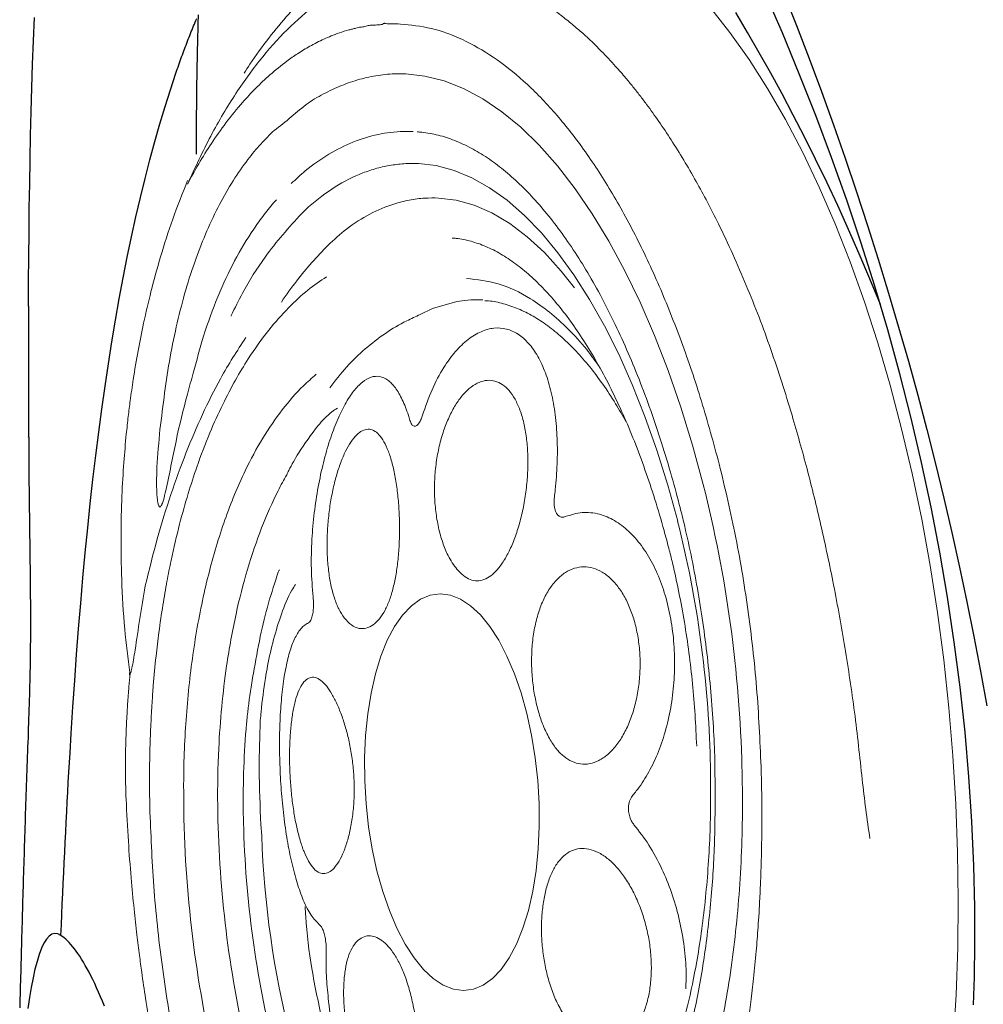
# Model space of a CAD drawing. Extents: x 938 to 1038, y 781 to 934.
# Drawn here: x 1027 to 1030, y 847 to 851 of the extents above; entities that cross this region are included whole.
import ezdxf

# ---------------------------------------------------------------- set-up
doc = ezdxf.new("R2010")
doc.units = 0
doc.header["$MEASUREMENT"] = 0
doc.linetypes.add('SLD-Solid', pattern=[0])
doc.layers.add('1', color=4, linetype='Continuous')
doc.layers.add('CL', color=8, linetype='Continuous')

# ---------------------------------------------------------------- blocks, each defined once
blk = doc.blocks.new('JET-HSS-Gatling')
at = {"layer": '1', "color": 3, "linetype": 'SLD-Solid', "lineweight": 15}
for p, q in [((0.0452, 0.7634), (0.065, 0.9111)), ((0.029, 0.6134), (0.0452, 0.7634)), ((1.5525, 0.6234), (1.5844, 0.6339)), ((1.5844, 0.6339), (1.6166, 0.6359)), ((1.6166, 0.6359), (1.6486, 0.6293)), ((0.0164, 0.4616), (0.029, 0.6134)), ((1.4915, 0.5772), (1.5214, 0.6044)), ((1.5214, 0.6044), (1.5525, 0.6234)), ((1.6486, 0.6293), (1.6801, 0.6142)), ((1.6801, 0.6142), (1.7107, 0.5908)), ((1.4631, 0.5422), (1.4915, 0.5772)), ((1.7107, 0.5908), (1.7398, 0.5594)), ((1.4367, 0.4999), (1.4631, 0.5422)), ((1.7398, 0.5594), (1.7672, 0.5204)), ((1.7672, 0.5204), (1.7924, 0.4744)), ((1.4126, 0.4509), (1.4367, 0.4999)), ((1.7924, 0.4744), (1.8151, 0.422)), ((0.0073, 0.3085), (0.0164, 0.4616)), ((1.3912, 0.3957), (1.4126, 0.4509)), ((1.8151, 0.422), (1.835, 0.3638)), ((1.3727, 0.3352), (1.3912, 0.3957)), ((1.835, 0.3638), (1.8518, 0.3008)), ((1.3573, 0.2701), (1.3727, 0.3352)), ((0.0018, 0.1545), (0.0073, 0.3085)), ((1.8518, 0.3008), (1.8654, 0.2336)), ((1.3454, 0.2014), (1.3573, 0.2701)), ((1.8654, 0.2336), (1.8754, 0.1634)), ((1.337, 0.13), (1.3454, 0.2014)), ((1.8754, 0.1634), (1.8819, 0.0909)), ((0, 0), (0.0018, 0.1545)), ((1.3323, 0.0568), (1.337, 0.13)), ((2.2253, 0.0955), (2.2251, 0.0595)), ((1.8819, 0.0909), (1.8846, 0.0171)), ((2.3613, 0.0355), (2.3631, 0.0814)), ((1.3313, -0.0171), (1.3323, 0.0568)), ((0.0018, -0.1545), (0, 0)), ((1.8846, 0.0171), (1.8836, -0.0568)), ((1.334, -0.0909), (1.3313, -0.0171)), ((1.8836, -0.0568), (1.8789, -0.13)), ((1.3404, -0.1634), (1.334, -0.0909)), ((0.0073, -0.3085), (0.0018, -0.1545)), ((1.8789, -0.13), (1.8705, -0.2014)), ((1.3505, -0.2336), (1.3404, -0.1634)), ((1.8705, -0.2014), (1.8585, -0.2701)), ((1.364, -0.3008), (1.3505, -0.2336)), ((1.8585, -0.2701), (1.8432, -0.3352)), ((0.0164, -0.4616), (0.0073, -0.3085)), ((1.3809, -0.3638), (1.364, -0.3008)), ((1.8432, -0.3352), (1.8247, -0.3957)), ((1.4008, -0.422), (1.3809, -0.3638)), ((1.8247, -0.3957), (1.8032, -0.4509)), ((1.4235, -0.4744), (1.4008, -0.422)), ((0.029, -0.6134), (0.0164, -0.4616)), ((1.8032, -0.4509), (1.7791, -0.4999)), ((2.6085, -0.4541), (2.6091, -0.4437)), ((2.6085, -0.4564), (2.6085, -0.4541)), ((1.4487, -0.5204), (1.4235, -0.4744)), ((1.7791, -0.4999), (1.7527, -0.5422)), ((1.476, -0.5594), (1.4487, -0.5204)), ((1.5052, -0.5908), (1.476, -0.5594)), ((1.7527, -0.5422), (1.7243, -0.5772)), ((1.5357, -0.6142), (1.5052, -0.5908)), ((1.7243, -0.5772), (1.6944, -0.6044)), ((0.0452, -0.7634), (0.029, -0.6134)), ((1.5672, -0.6293), (1.5357, -0.6142)), ((1.5993, -0.6359), (1.5672, -0.6293)), ((1.6633, -0.6234), (1.6314, -0.6339)), ((1.6944, -0.6044), (1.6633, -0.6234)), ((1.6314, -0.6339), (1.5993, -0.6359)), ((0.065, -0.9111), (0.0452, -0.7634)), ((0.8481, -0.931), (0.8246, -0.8129)), ((0.0882, -1.0562), (0.065, -0.9111)), ((0.7343, -0.9245), (0.7597, -1.0526)), ((0.8749, -1.0452), (0.8481, -0.931)), ((0.1147, -1.1981), (0.0882, -1.0562)), ((0.7597, -1.0526), (0.7885, -1.1768)), ((0.905, -1.1551), (0.8749, -1.0452)), ((0.9381, -1.2602), (0.905, -1.1551)), ((0.7885, -1.1768), (0.8206, -1.2966)), ((0.1446, -1.3366), (0.1147, -1.1981)), ((0.9742, -1.3601), (0.9381, -1.2602)), ((0.8206, -1.2966), (0.8559, -1.4116)), ((0.1777, -1.4711), (0.1446, -1.3366)), ((1.0131, -1.4542), (0.9742, -1.3601)), ((0.8559, -1.4116), (0.8942, -1.5213)), ((0.2139, -1.6013), (0.1777, -1.4711)), ((1.0547, -1.5422), (1.0131, -1.4542)), ((0.8942, -1.5213), (0.9355, -1.6253)), ((1.0987, -1.6236), (1.0547, -1.5422)), ((1.5579, -1.5489), (1.5988, -1.5327)), ((1.4788, -1.5661), (1.5579, -1.5489)), ((2.2025, -1.573), (2.2031, -1.5718)), ((0.2531, -1.7269), (0.2139, -1.6013)), ((1.1004, -1.5823), (1.1387, -1.6388)), ((0.9355, -1.6253), (0.9795, -1.7231)), ((1.1449, -1.6982), (1.0987, -1.6236)), ((1.1387, -1.6388), (1.1881, -1.7018)), ((1.1931, -1.7656), (1.1449, -1.6982)), ((1.1881, -1.7018), (1.2393, -1.7566)), ((0.2952, -1.8473), (0.2531, -1.7269)), ((0.9795, -1.7231), (1.0261, -1.8144)), ((1.2393, -1.7566), (1.2921, -1.8031)), ((1.2432, -1.8255), (1.1931, -1.7656)), ((1.0261, -1.8144), (1.0751, -1.8988)), ((1.295, -1.8777), (1.2432, -1.8255)), ((1.2921, -1.8031), (1.3461, -1.8409)), ((0.3401, -1.9623), (0.2952, -1.8473)), ((1.3461, -1.8409), (1.4012, -1.8698)), ((1.3481, -1.9218), (1.295, -1.8777)), ((1.4012, -1.8698), (1.457, -1.8898)), ((1.457, -1.8898), (1.5133, -1.9007)), ((1.0751, -1.8988), (1.1263, -1.976)), ((1.4023, -1.9578), (1.3481, -1.9218)), ((0.3876, -2.0716), (0.3401, -1.9623)), ((1.1263, -1.976), (1.1794, -2.0457)), ((1.4575, -1.9855), (1.4023, -1.9578)), ((1.5134, -2.0046), (1.4575, -1.9855)), ((1.5697, -2.0153), (1.5134, -2.0046)), ((1.1794, -2.0457), (1.2344, -2.1077)), ((0.4377, -2.1748), (0.3876, -2.0716)), ((1.2344, -2.1077), (1.291, -2.1616)), ((0.4901, -2.2716), (0.4377, -2.1748)), ((1.291, -2.1616), (1.3489, -2.2073)), ((1.3489, -2.2073), (1.4079, -2.2445)), ((1.4079, -2.2445), (1.4678, -2.2732)), ((0.5447, -2.3618), (0.4901, -2.2716)), ((1.4678, -2.2732), (1.5284, -2.2932)), ((1.5284, -2.2932), (1.5894, -2.3045)), ((0.6013, -2.445), (0.5447, -2.3618))]:
    blk.add_line(p, q, dxfattribs=at)
for centre, major_axis, start_param, end_param in [((-0.4508, 0.2089), (0, 3.3621), 4.657165, 4.91331), ((-0.3693, 0.209), (0, 3.1434), 4.671762, 4.913098), ((-0.2315, 0.2087), (0, 2.8916), 4.657166, 4.91331), ((-0.1076, 0.2096), (0, 2.684), 4.669865, 4.913562), ((3.7905, -0.209), (0, 3.5849), 1.515573, 1.771717), ((3.4052, -0.2088), (0, 3.027), 1.515573, 1.771717), ((2.1518, -0.7801), (0, 0.0592), 0.888582, 1.047194)]:
    blk.add_ellipse(centre, major_axis=major_axis, ratio=0.87, start_param=start_param, end_param=end_param, dxfattribs=at)
for points, knots in [([(0.6157, 0.0058), (0.6161, 0.0137), (0.6167, 0.0265), (0.6177, 0.0463), (0.6189, 0.0684), (0.6208, 0.1002), (0.6238, 0.1456), (0.6277, 0.1966), (0.632, 0.2462), (0.6369, 0.2974), (0.6425, 0.3513), (0.651, 0.4228), (0.6608, 0.4976), (0.6739, 0.5823), (0.6874, 0.6614), (0.7018, 0.737), (0.7198, 0.8225), (0.7415, 0.9153), (0.768, 1.0123), (0.7973, 1.1079), (0.8298, 1.2012), (0.8666, 1.2902), (0.9024, 1.3657), (0.9443, 1.4428), (0.9921, 1.5178), (1.0475, 1.585), (1.1, 1.638), (1.1358, 1.663), (1.1531, 1.6752)], [0, 0, 0, 0, 0.0102, 0.016575, 0.025763, 0.038933, 0.057956, 0.085006, 0.105873, 0.123374, 0.152941, 0.177736, 0.219724, 0.254777, 0.295478, 0.331404, 0.363909, 0.421732, 0.472603, 0.518682, 0.581209, 0.637573, 0.689393, 0.737658, 0.811463, 0.878836, 0.941481, 1, 1, 1, 1]), ([(1.2958, 1.5392), (1.2807, 1.5345), (1.2507, 1.5252), (1.1985, 1.5), (1.1421, 1.4591), (1.0843, 1.3987), (1.027, 1.3236), (0.9712, 1.2336), (0.9174, 1.1277), (0.8701, 1.0149), (0.8292, 0.8983), (0.7943, 0.7808), (0.7634, 0.6571), (0.7367, 0.528), (0.7143, 0.394), (0.6964, 0.2561), (0.6854, 0.1387), (0.6802, 0.0616), (0.6778, 0.0195), (0.6769, 0.0012), (0.6764, -0.0112)], [0, 0, 0, 0, 0.058275, 0.116544, 0.182109, 0.247932, 0.313649, 0.384625, 0.455769, 0.526743, 0.587384, 0.648024, 0.707943, 0.767859, 0.827732, 0.887601, 0.947268, 0.977084, 0.984536, 1, 1, 1, 1]), ([(0.7624, -0.028), (0.7628, -0.0213), (0.765, 0.0238), (0.7705, 0.1023), (0.7793, 0.2048), (0.7903, 0.3001), (0.8041, 0.395), (0.821, 0.4915), (0.8408, 0.5877), (0.8632, 0.6806), (0.888, 0.7694), (0.9148, 0.8533), (0.9436, 0.932), (0.9741, 1.0052), (1.0063, 1.0728), (1.0398, 1.1341), (1.0742, 1.189), (1.1088, 1.2357), (1.1355, 1.2672), (1.15, 1.2804), (1.1531, 1.2832)], [0, 0, 0, 0, 0.011485, 0.077613, 0.136037, 0.190529, 0.247168, 0.308671, 0.370596, 0.432748, 0.494966, 0.557033, 0.618591, 0.680213, 0.741971, 0.803559, 0.864731, 0.925255, 0.984201, 1, 1, 1, 1]), ([(2.6498, -0.0528), (2.6508, -0.0078), (2.6527, 0.0764), (2.6522, 0.1941), (2.6501, 0.2944), (2.6469, 0.3776), (2.6435, 0.4455), (2.6394, 0.5136), (2.6334, 0.5956), (2.6237, 0.7023), (2.6091, 0.8312), (2.5883, 0.9818), (2.5692, 1.0867), (2.559, 1.143)], [0, 0, 0, 0, 0.109187, 0.204658, 0.286514, 0.35451, 0.408702, 0.453846, 0.523255, 0.612373, 0.721287, 0.850284, 1, 1, 1, 1]), ([(1.9235, 1.0129), (1.9168, 1.0238), (1.9034, 1.0454), (1.8836, 1.0646), (1.865, 1.0738), (1.8479, 1.074), (1.8318, 1.0652), (1.8171, 1.048), (1.8041, 1.0224), (1.793, 0.9892), (1.7841, 0.949), (1.7775, 0.9029), (1.7736, 0.8521), (1.7723, 0.7979), (1.7739, 0.742), (1.7787, 0.6863), (1.7867, 0.6327), (1.7977, 0.5836), (1.8118, 0.5405), (1.8282, 0.5048), (1.8465, 0.4767), (1.8659, 0.4562), (1.8861, 0.4434), (1.9068, 0.4383), (1.9269, 0.4416), (1.9462, 0.4534), (1.9635, 0.474), (1.9782, 0.5029), (1.9896, 0.5396), (1.9975, 0.5826), (2.0016, 0.6308), (2.002, 0.6823), (1.9988, 0.736), (1.9923, 0.7897), (1.9828, 0.8424), (1.9708, 0.8924), (1.9566, 0.9383), (1.9408, 0.9797), (1.9293, 1.0018), (1.9235, 1.0129)], [0, 0, 0, 0, 0.029882, 0.059765, 0.08602, 0.112278, 0.138759, 0.165243, 0.192078, 0.218916, 0.246209, 0.273504, 0.301265, 0.329026, 0.357029, 0.385028, 0.412595, 0.440154, 0.466329, 0.4925, 0.517406, 0.542317, 0.567565, 0.592819, 0.619479, 0.646142, 0.673886, 0.701629, 0.729616, 0.757601, 0.78527, 0.812936, 0.840111, 0.867285, 0.89401, 0.920734, 0.947136, 0.973537, 1, 1, 1, 1]), ([(2.0495, 0.6491), (2.0495, 0.6509), (2.0488, 0.6787), (2.0426, 0.7357), (2.0311, 0.8173), (2.0146, 0.8972), (1.9949, 0.9737), (1.9793, 1.0192), (1.9715, 1.042)], [0, 0, 0, 0, 0.01374, 0.211727, 0.409699, 0.606499, 0.803289, 1, 1, 1, 1]), ([(2.5136, 0.9865), (2.5265, 0.9074), (2.5524, 0.7491), (2.5742, 0.5001), (2.5843, 0.2471), (2.5792, 0.0785), (2.5766, -0.0058)], [0, 0, 0, 0, 0.25, 0.5, 0.75, 1, 1, 1, 1]), ([(0.7757, -0.0417), (0.7801, 0.0298), (0.7868, 0.138), (0.804, 0.2782), (0.8199, 0.3822), (0.8388, 0.4832), (0.8646, 0.5975), (0.8987, 0.7225), (0.9292, 0.806), (0.9445, 0.8477)], [0, 0, 0, 0, 0.215379, 0.326076, 0.43678, 0.547811, 0.658846, 0.829425, 1, 1, 1, 1]), ([(1.2992, 0.7424), (1.2903, 0.7566), (1.2725, 0.7849), (1.242, 0.8143), (1.2108, 0.8332), (1.18, 0.8421), (1.1493, 0.8413), (1.1199, 0.8313), (1.0925, 0.8124), (1.0682, 0.7855), (1.0475, 0.7512), (1.0309, 0.711), (1.0189, 0.6655), (1.0118, 0.6165), (1.0098, 0.565), (1.0127, 0.5126), (1.0207, 0.4606), (1.0331, 0.4102), (1.0499, 0.3632), (1.0704, 0.3203), (1.094, 0.2831), (1.1202, 0.2523), (1.148, 0.2293), (1.1768, 0.2143), (1.2057, 0.2083), (1.2338, 0.2115), (1.2604, 0.2241), (1.2847, 0.2456), (1.306, 0.2757), (1.3237, 0.3124), (1.3376, 0.355), (1.3476, 0.4008), (1.3537, 0.4493), (1.3558, 0.4993), (1.3538, 0.5501), (1.3475, 0.6013), (1.3365, 0.6511), (1.3209, 0.6998), (1.3066, 0.7278), (1.2992, 0.7424)], [0, 0, 0, 0, 0.0313687, 0.0627342, 0.0904991, 0.1182616, 0.1455166, 0.1727696, 0.1995595, 0.226348, 0.2527917, 0.2792349, 0.3054794, 0.331724, 0.3579199, 0.3841165, 0.4104125, 0.4367099, 0.4632506, 0.4897933, 0.5167114, 0.5436318, 0.5710205, 0.5984107, 0.6262483, 0.654085, 0.6820732, 0.7100553, 0.7374185, 0.7647729, 0.7906278, 0.816482, 0.8413128, 0.8661493, 0.8916372, 0.9171302, 0.9440604, 0.9709925, 1, 1, 1, 1]), ([(2.103, 0.3317), (2.1031, 0.3422), (2.1041, 0.4092), (2.0983, 0.5372), (2.082, 0.6487), (2.0735, 0.7068)], [0, 0, 0, 0, 0.081551, 0.521265, 1, 1, 1, 1]), ([(0.9067, 0.6816), (0.9045, 0.661), (0.8995, 0.614), (0.9016, 0.5367), (0.9112, 0.453), (0.9291, 0.3708), (0.9555, 0.2894), (0.9904, 0.2117), (1.0196, 0.1678), (1.0342, 0.1459)], [0, 0, 0, 0, 0.109227, 0.249518, 0.389815, 0.532722, 0.675639, 0.837807, 1, 1, 1, 1]), ([(2.0462, 0.4815), (2.0468, 0.4881), (2.0499, 0.5178), (2.0525, 0.5727), (2.0505, 0.6242), (2.0495, 0.6491)], [0, 0, 0, 0, 0.127403, 0.579223, 1, 1, 1, 1]), ([(2.061, 0.3929), (2.0597, 0.3944), (2.0567, 0.3977), (2.0523, 0.4073), (2.0483, 0.4218), (2.0455, 0.4407), (2.0446, 0.4623), (2.0456, 0.4751), (2.0462, 0.4815)], [0, 0, 0, 0, 0.130197, 0.28922, 0.442004, 0.610949, 0.805826, 1, 1, 1, 1]), ([(2.123, 0.2542), (2.118, 0.2737), (2.1072, 0.3153), (2.0864, 0.3633), (2.0695, 0.383), (2.061, 0.3929)], [0, 0, 0, 0, 0.3058509, 0.652899, 1, 1, 1, 1]), ([(2.1024, 0.3319), (2.1025, 0.3318), (2.1027, 0.3317), (2.1029, 0.3317), (2.103, 0.3317)], [0, 0, 0, 0, 0.70168, 1, 1, 1, 1]), ([(2.1128, -0.423), (2.1128, -0.4229), (2.1183, -0.4046), (2.1271, -0.3591), (2.1384, -0.2881), (2.1464, -0.21), (2.1513, -0.1285), (2.1527, -0.0455), (2.1507, 0.0368), (2.1451, 0.1156), (2.1362, 0.1902), (2.1275, 0.2327), (2.123, 0.2542)], [0, 0, 0, 0, 0.000765, 0.110863, 0.220956, 0.331004, 0.44105, 0.551678, 0.662306, 0.774174, 0.886047, 1, 1, 1, 1]), ([(0.284, 0.2447), (0.2865, 0.213), (0.2914, 0.1496), (0.2939, 0.0857), (0.2951, 0.0537)], [0, 0, 0, 0, 0.497933, 1, 1, 1, 1]), ([(2.0818, 0.1869), (2.0768, 0.1961), (2.0667, 0.2145), (2.0498, 0.2283), (2.0325, 0.2321), (2.0151, 0.2267), (1.9973, 0.2122), (1.9797, 0.189), (1.9629, 0.1574), (1.9476, 0.1185), (1.9347, 0.0734), (1.9249, 0.0243), (1.9189, -0.0274), (1.9167, -0.0791), (1.9183, -0.13), (1.923, -0.1788), (1.9308, -0.2252), (1.9411, -0.2688), (1.9537, -0.308), (1.9682, -0.3423), (1.9841, -0.3696), (2.0009, -0.389), (2.018, -0.3992), (2.0348, -0.4001), (2.051, -0.3913), (2.0662, -0.3736), (2.0799, -0.3471), (2.092, -0.3133), (2.1021, -0.2728), (2.1103, -0.2274), (2.1163, -0.1779), (2.12, -0.1262), (2.1214, -0.0733), (2.1205, -0.021), (2.1173, 0.0295), (2.1117, 0.0769), (2.104, 0.1196), (2.0942, 0.1576), (2.086, 0.177), (2.0818, 0.1869)], [0, 0, 0, 0, 0.030396, 0.060795, 0.08804, 0.115287, 0.143037, 0.170786, 0.198789, 0.226788, 0.254382, 0.281967, 0.30819, 0.33441, 0.359333, 0.384261, 0.409477, 0.434699, 0.461317, 0.487938, 0.515662, 0.543386, 0.571376, 0.599364, 0.627046, 0.654725, 0.681915, 0.709103, 0.735839, 0.762575, 0.788984, 0.815393, 0.841622, 0.867852, 0.894053, 0.920254, 0.946574, 0.972895, 1, 1, 1, 1]), ([(1.0342, 0.1459), (1.0364, 0.1425), (1.0413, 0.1351), (1.0465, 0.1204), (1.0492, 0.1025), (1.0477, 0.0828), (1.0415, 0.064), (1.0344, 0.0555), (1.0309, 0.0512)], [0, 0, 0, 0, 0.130196, 0.289219, 0.442003, 0.610949, 0.805825, 1, 1, 1, 1]), ([(0.2951, 0.0537), (0.2977, -0.0185), (0.3028, -0.1609), (0.3189, -0.3705), (0.3404, -0.5723), (0.3672, -0.7655), (0.3983, -0.9502), (0.4229, -1.0675), (0.435, -1.1255)], [0, 0, 0, 0, 0.177758, 0.350785, 0.519308, 0.683545, 0.843707, 1, 1, 1, 1]), ([(1.0309, 0.0512), (1.0269, 0.0471), (1.0088, 0.0285), (0.9783, -0.0111), (0.9425, -0.0724), (0.9124, -0.1423), (0.8889, -0.2181), (0.8729, -0.2982), (0.8647, -0.3804), (0.8648, -0.4624), (0.873, -0.5422), (0.8896, -0.6172), (0.9138, -0.6858), (0.9452, -0.7454), (0.9828, -0.7949), (1.0257, -0.832), (1.0743, -0.8566), (1.1276, -0.8666), (1.1642, -0.8581), (1.1825, -0.8538)], [0, 0, 0, 0, 0.017086, 0.077681, 0.138269, 0.198172, 0.258071, 0.317615, 0.377156, 0.436673, 0.49619, 0.55602, 0.615851, 0.676352, 0.736856, 0.798484, 0.860118, 0.930054, 1, 1, 1, 1]), ([(2.062, -1.052), (2.0724, -1.0359), (2.1049, -0.9855), (2.1554, -0.8899), (2.2101, -0.7611), (2.2585, -0.6166), (2.2961, -0.4706), (2.3239, -0.3274), (2.3453, -0.1793), (2.3565, -0.0574), (2.3605, 0.0197), (2.3613, 0.0355)], [0, 0, 0, 0, 0.06262, 0.195551, 0.328905, 0.461838, 0.604644, 0.712946, 0.820335, 0.963143, 1, 1, 1, 1]), ([(2.2251, 0.0595), (2.2251, 0.0595), (2.2237, 0.0004), (2.2206, -0.1115), (2.2086, -0.222), (2.203, -0.2739)], [0, 0, 0, 0, 0.000007, 0.529922, 1, 1, 1, 1]), ([(2.2804, 0.0491), (2.2798, 0.0375), (2.2768, -0.0217), (2.2677, -0.1282), (2.2541, -0.2288), (2.2451, -0.282), (2.2438, -0.2897)], [0, 0, 0, 0, 0.100471, 0.512922, 0.929534, 1, 1, 1, 1]), ([(0.6787, -0.9865), (0.6658, -0.9074), (0.6399, -0.7491), (0.6181, -0.5001), (0.6081, -0.2471), (0.6132, -0.0785), (0.6157, 0.0058)], [0, 0, 0, 0, 0.25, 0.5, 0.75, 1, 1, 1, 1]), ([(2.4697, 0.0234), (2.4663, -0.0335), (2.4606, -0.1267), (2.4459, -0.2537), (2.4252, -0.3939), (2.3909, -0.5632), (2.337, -0.7527), (2.2715, -0.9253), (2.2015, -1.0655), (2.1306, -1.1766), (2.0618, -1.2628), (1.9993, -1.3245), (1.9596, -1.3548), (1.9451, -1.3659)], [0, 0, 0, 0, 0.09169, 0.150519, 0.209337, 0.327212, 0.445034, 0.562877, 0.680719, 0.770033, 0.859578, 0.948891, 1, 1, 1, 1]), ([(0.8149, -0.8629), (0.8117, -0.8448), (0.8024, -0.792), (0.7893, -0.7026), (0.7766, -0.5942), (0.7671, -0.4841), (0.7608, -0.3726), (0.7576, -0.2605), (0.7577, -0.15), (0.7599, -0.0725), (0.7617, -0.0325), (0.7619, -0.0278)], [0, 0, 0, 0, 0.069066, 0.200543, 0.332094, 0.463702, 0.595352, 0.727032, 0.858727, 0.983492, 1, 1, 1, 1]), ([(2.5766, -0.0058), (2.5762, -0.0137), (2.5756, -0.0265), (2.5745, -0.0463), (2.5732, -0.0684), (2.5711, -0.1002), (2.5678, -0.1456), (2.5632, -0.1966), (2.5581, -0.2462), (2.5522, -0.2974), (2.5453, -0.3513), (2.5348, -0.4228), (2.5224, -0.4976), (2.5059, -0.5823), (2.4885, -0.6614), (2.4698, -0.737), (2.4463, -0.8225), (2.4174, -0.9153), (2.3824, -1.0123), (2.3435, -1.1079), (2.3, -1.2012), (2.2515, -1.2902), (2.2048, -1.3657), (2.1506, -1.4428), (2.0884, -1.5178), (2.0194, -1.585), (1.9534, -1.638), (1.9104, -1.663), (1.8897, -1.6752)], [0, 0, 0, 0, 0.0102, 0.016575, 0.025763, 0.038933, 0.057956, 0.085006, 0.105873, 0.123374, 0.152941, 0.177736, 0.219724, 0.254777, 0.295479, 0.331404, 0.363909, 0.421732, 0.472603, 0.518682, 0.581209, 0.637573, 0.689393, 0.737658, 0.811463, 0.878836, 0.941481, 1, 1, 1, 1]), ([(1.2845, -0.1492), (1.2782, -0.1373), (1.2656, -0.1137), (1.2429, -0.0875), (1.2178, -0.069), (1.1905, -0.0589), (1.1615, -0.0577), (1.1316, -0.0657), (1.1018, -0.083), (1.0733, -0.1088), (1.047, -0.1427), (1.024, -0.1831), (1.0048, -0.229), (0.9901, -0.2787), (0.9803, -0.3311), (0.9756, -0.3843), (0.9763, -0.4371), (0.982, -0.4879), (0.9928, -0.5355), (1.0082, -0.5785), (1.0279, -0.6157), (1.051, -0.6464), (1.0772, -0.6694), (1.1055, -0.6844), (1.1352, -0.6906), (1.1654, -0.6881), (1.1952, -0.6765), (1.2237, -0.6563), (1.25, -0.6276), (1.2735, -0.5914), (1.2931, -0.5483), (1.3085, -0.4997), (1.319, -0.4469), (1.3247, -0.3922), (1.3253, -0.3373), (1.3215, -0.2848), (1.3134, -0.236), (1.3017, -0.1896), (1.2904, -0.1632), (1.2845, -0.1492)], [0, 0, 0, 0, 0.026961, 0.053928, 0.080851, 0.107776, 0.135596, 0.163415, 0.191383, 0.219349, 0.246957, 0.274563, 0.301675, 0.328785, 0.355461, 0.382135, 0.408506, 0.434876, 0.461091, 0.487307, 0.513516, 0.539726, 0.566078, 0.592432, 0.619069, 0.645707, 0.672755, 0.699804, 0.727332, 0.754862, 0.782791, 0.810719, 0.838629, 0.866531, 0.893521, 0.920503, 0.945925, 0.971348, 1, 1, 1, 1]), ([(2.6077, -0.453), (2.6101, -0.439), (2.6155, -0.4072), (2.6222, -0.3617), (2.6278, -0.3203), (2.6323, -0.2839), (2.6368, -0.2439), (2.6418, -0.1923), (2.6469, -0.1271), (2.6488, -0.0791), (2.6498, -0.0528)], [0, 0, 0, 0, 0.105991, 0.240604, 0.342909, 0.417765, 0.513714, 0.642736, 0.8045, 1, 1, 1, 1]), ([(2.6484, -0.0536), (2.6498, -0.0534), (2.6517, -0.0532), (2.6497, -0.0529), (2.6491, -0.0528)], [0, 0, 0, 0, 0.694797, 1, 1, 1, 1]), ([(0.8592, -0.7289), (0.8563, -0.7128), (0.8481, -0.6658), (0.8367, -0.586), (0.826, -0.4891), (0.8186, -0.3905), (0.8143, -0.2909), (0.8131, -0.1907), (0.815, -0.1241), (0.8159, -0.0908)], [0, 0, 0, 0, 0.080367, 0.233434, 0.386614, 0.539884, 0.693216, 0.846586, 1, 1, 1, 1]), ([(2.1769, -0.4075), (2.1847, -0.372), (2.1945, -0.3279), (2.2016, -0.2827), (2.203, -0.2739)], [0, 0, 0, 0, 0.805779, 1, 1, 1, 1]), ([(2.2438, -0.2897), (2.237, -0.3252), (2.2283, -0.371), (2.2169, -0.4152), (2.2143, -0.4252)], [0, 0, 0, 0, 0.772737, 1, 1, 1, 1]), ([(2.059, -0.6998), (2.0635, -0.6939), (2.0846, -0.6658), (2.1119, -0.6084), (2.1429, -0.5294), (2.1634, -0.4615), (2.1737, -0.4203), (2.1769, -0.4075)], [0, 0, 0, 0, 0.071009, 0.336932, 0.60748, 0.878147, 1, 1, 1, 1]), ([(2.0268, -0.5738), (2.0291, -0.5729), (2.0392, -0.5691), (2.0565, -0.5547), (2.0776, -0.5231), (2.0967, -0.4797), (2.1074, -0.4418), (2.1128, -0.423)], [0, 0, 0, 0, 0.066314, 0.301488, 0.53664, 0.769131, 1, 1, 1, 1]), ([(2.1118, -0.7428), (2.1247, -0.7109), (2.1508, -0.6469), (2.1853, -0.5407), (2.2045, -0.4643), (2.2143, -0.4252)], [0, 0, 0, 0, 0.326121, 0.65485, 1, 1, 1, 1]), ([(2.3103, -2.0145), (2.3294, -1.9752), (2.3659, -1.9002), (2.413, -1.7831), (2.4519, -1.6735), (2.4828, -1.5743), (2.5083, -1.482), (2.5282, -1.4003), (2.5434, -1.3309), (2.5549, -1.2732), (2.5667, -1.2083), (2.5801, -1.1244), (2.5941, -1.0175), (2.6061, -0.893), (2.614, -0.7511), (2.6166, -0.6039), (2.6111, -0.5032), (2.6085, -0.4564)], [0, 0, 0, 0, 0.098821, 0.187964, 0.266698, 0.335212, 0.393504, 0.452104, 0.494888, 0.525992, 0.560831, 0.615318, 0.678996, 0.751735, 0.83283, 0.922363, 1, 1, 1, 1]), ([(2.6085, -0.4541), (2.6078, -0.4539), (2.607, -0.4537), (2.6045, -0.4583), (2.6003, -0.4707), (2.5938, -0.4961), (2.5818, -0.5474), (2.5647, -0.6269), (2.5471, -0.6942), (2.5392, -0.73), (2.5392, -0.73)], [0, 0, 0, 0, 0.0464233, 0.0560273, 0.1365741, 0.2446153, 0.3551548, 0.6764348, 0.9999938, 1, 1, 1, 1]), ([(2.6091, -0.4437), (2.6091, -0.4437), (2.6103, -0.4452), (2.6088, -0.4479), (2.6089, -0.4503), (2.609, -0.4512)], [0, 0, 0, 0, 0.000068, 0.66005, 1, 1, 1, 1]), ([(2.6098, -0.4561), (2.6096, -0.4554), (2.609, -0.4531), (2.6099, -0.4507), (2.6105, -0.449)], [0, 0, 0, 0, 0.29141, 1, 1, 1, 1]), ([(1.9113, -0.5812), (1.9045, -0.5724), (1.8908, -0.5548), (1.8675, -0.5432), (1.8438, -0.5423), (1.821, -0.551), (1.7992, -0.5691), (1.7794, -0.595), (1.7622, -0.6279), (1.7475, -0.6661), (1.7353, -0.7093), (1.7255, -0.7568), (1.7182, -0.8075), (1.7133, -0.8611), (1.7112, -0.9153), (1.7119, -0.9687), (1.7156, -1.0191), (1.7222, -1.0649), (1.7316, -1.1043), (1.7435, -1.1362), (1.7578, -1.1597), (1.7739, -1.1745), (1.7917, -1.1799), (1.8104, -1.1764), (1.8299, -1.1638), (1.8495, -1.1431), (1.8687, -1.1145), (1.887, -1.0793), (1.9039, -1.038), (1.9189, -0.9921), (1.9315, -0.9427), (1.9414, -0.891), (1.9482, -0.8385), (1.9515, -0.7864), (1.9511, -0.7363), (1.947, -0.6892), (1.9389, -0.6469), (1.9273, -0.6095), (1.9167, -0.5907), (1.9113, -0.5812)], [0, 0, 0, 0, 0.0317441, 0.0634826, 0.0912546, 0.1190178, 0.1455175, 0.1720125, 0.197065, 0.222122, 0.2471727, 0.2722295, 0.298601, 0.3249759, 0.3525729, 0.38017, 0.4081675, 0.4361629, 0.4639181, 0.4916708, 0.5189442, 0.5462155, 0.5730208, 0.5998247, 0.6262788, 0.6527322, 0.6789814, 0.7052307, 0.7314257, 0.7576215, 0.7839112, 0.8102022, 0.8367314, 0.8632625, 0.8901646, 0.917069, 0.9444396, 0.9718118, 1, 1, 1, 1]), ([(2.0059, -0.6557), (2.0059, -0.6512), (2.0057, -0.6411), (2.0069, -0.6244), (2.0096, -0.6065), (2.0143, -0.59), (2.0204, -0.5776), (2.0247, -0.5751), (2.0268, -0.5738)], [0, 0, 0, 0, 0.130196, 0.289219, 0.442005, 0.610949, 0.805825, 1, 1, 1, 1]), ([(1.6559, -1.197), (1.6571, -1.2025), (1.6628, -1.2274), (1.675, -1.2663), (1.6944, -1.3061), (1.7171, -1.3329), (1.7423, -1.3465), (1.7699, -1.3461), (1.799, -1.3324), (1.829, -1.3052), (1.8592, -1.2657), (1.8887, -1.2144), (1.9168, -1.1531), (1.9425, -1.083), (1.9651, -1.006), (1.9836, -0.9241), (1.9978, -0.8363), (2.0066, -0.7449), (2.0062, -0.6854), (2.0059, -0.6557)], [0, 0, 0, 0, 0.017086, 0.077681, 0.13827, 0.198173, 0.258071, 0.317615, 0.377157, 0.436674, 0.49619, 0.55602, 0.615851, 0.676352, 0.736856, 0.798485, 0.860118, 0.930054, 1, 1, 1, 1]), ([(1.5407, -0.7108), (1.5344, -0.703), (1.5218, -0.6874), (1.5007, -0.6737), (1.4788, -0.6679), (1.4563, -0.6704), (1.4337, -0.6811), (1.4108, -0.6998), (1.3883, -0.7265), (1.3662, -0.7609), (1.3456, -0.8023), (1.327, -0.8495), (1.3113, -0.9011), (1.2991, -0.9551), (1.2909, -1.01), (1.2869, -1.064), (1.2874, -1.1155), (1.2924, -1.163), (1.3017, -1.2054), (1.315, -1.2415), (1.3321, -1.2704), (1.3523, -1.2916), (1.3752, -1.3042), (1.4, -1.3085), (1.4261, -1.3039), (1.4528, -1.2908), (1.4791, -1.2694), (1.5045, -1.2404), (1.528, -1.2043), (1.5491, -1.1621), (1.5669, -1.1148), (1.5809, -1.0635), (1.5905, -1.0096), (1.5955, -0.9545), (1.5953, -0.9), (1.5903, -0.8474), (1.5804, -0.799), (1.5647, -0.7504), (1.5495, -0.7252), (1.5407, -0.7108)], [0, 0, 0, 0, 0.024899, 0.049796, 0.074681, 0.099571, 0.124891, 0.150216, 0.176963, 0.203713, 0.231496, 0.259279, 0.287258, 0.315236, 0.342876, 0.370514, 0.39766, 0.424803, 0.451505, 0.478205, 0.504593, 0.530979, 0.5572, 0.583422, 0.609627, 0.635834, 0.662172, 0.688512, 0.715126, 0.741742, 0.768759, 0.795778, 0.823274, 0.850772, 0.878683, 0.906593, 0.934528, 0.962456, 1, 1, 1, 1]), ([(1.4793, -1.7696), (1.4749, -1.769), (1.455, -1.7662), (1.4196, -1.756), (1.3733, -1.7361), (1.3277, -1.7088), (1.283, -1.6744), (1.2392, -1.6332), (1.1966, -1.5853), (1.1553, -1.5308), (1.1154, -1.47), (1.0771, -1.403), (1.0407, -1.3301), (1.0062, -1.2516), (0.9739, -1.1678), (0.944, -1.0791), (0.9166, -0.9858), (0.8918, -0.8884), (0.8729, -0.8023), (0.8628, -0.7483), (0.8592, -0.7289)], [0, 0, 0, 0, 0.01755, 0.079517, 0.140948, 0.20158, 0.26148, 0.320823, 0.379793, 0.438544, 0.497186, 0.555794, 0.614404, 0.673046, 0.731737, 0.790485, 0.84929, 0.90815, 0.96706, 1, 1, 1, 1]), ([(2.5392, -0.73), (2.5231, -0.7797), (2.4909, -0.8792), (2.4369, -1.017), (2.3792, -1.1461), (2.3176, -1.2651), (2.2451, -1.3882), (2.1916, -1.4593), (2.1612, -1.4996)], [0, 0, 0, 0, 0.158983, 0.31798, 0.476271, 0.634366, 0.792483, 1, 1, 1, 1]), ([(1.566, -2.1168), (1.5611, -2.1162), (1.539, -2.1131), (1.4998, -2.1025), (1.4485, -2.0819), (1.3979, -2.0539), (1.3481, -2.0188), (1.2993, -1.9768), (1.2515, -1.9279), (1.205, -1.8724), (1.1598, -1.8104), (1.1162, -1.742), (1.0742, -1.6675), (1.0341, -1.5872), (0.9961, -1.5012), (0.9602, -1.41), (0.9267, -1.3138), (0.8957, -1.2129), (0.8672, -1.1078), (0.842, -1.0006), (0.8251, -0.9183), (0.8167, -0.8725), (0.8149, -0.8629)], [0, 0, 0, 0, 0.0159124, 0.0719639, 0.1276729, 0.1828546, 0.2375199, 0.2917593, 0.3456875, 0.3994103, 0.4530122, 0.5065554, 0.5600822, 0.6136127, 0.6671661, 0.7207531, 0.7743791, 0.828045, 0.8817501, 0.9354914, 0.9864539, 1, 1, 1, 1]), ([(1.1825, -0.8538), (1.1853, -0.8531), (1.1914, -0.8517), (1.2003, -0.8544), (1.2084, -0.8625), (1.2141, -0.877), (1.216, -0.8971), (1.2138, -0.9116), (1.2127, -0.9189)], [0, 0, 0, 0, 0.130195, 0.289218, 0.442003, 0.610949, 0.805825, 1, 1, 1, 1]), ([(1.2127, -0.9189), (1.2111, -0.9265), (1.2043, -0.9615), (1.1952, -1.0243), (1.1892, -1.1055), (1.19, -1.183), (1.1974, -1.2547), (1.2116, -1.3187), (1.2321, -1.3736), (1.2586, -1.4175), (1.2903, -1.4498), (1.3266, -1.4689), (1.3663, -1.4746), (1.4085, -1.4662), (1.4519, -1.4441), (1.495, -1.4083), (1.5382, -1.3576), (1.5798, -1.2923), (1.6033, -1.2378), (1.615, -1.2105)], [0, 0, 0, 0, 0.017086, 0.077681, 0.13827, 0.198173, 0.258071, 0.317615, 0.377157, 0.436674, 0.49619, 0.55602, 0.615851, 0.676352, 0.736856, 0.798485, 0.860118, 0.930054, 1, 1, 1, 1]), ([(1.595, -2.4652), (1.5623, -2.4595), (1.4968, -2.448), (1.4001, -2.4041), (1.3055, -2.341), (1.2139, -2.2575), (1.1262, -2.1547), (1.043, -2.0334), (0.9651, -1.8947), (0.8932, -1.7398), (0.8279, -1.5702), (0.77, -1.3871), (0.7191, -1.1929), (0.6922, -1.0553), (0.6787, -0.9865)], [0, 0, 0, 0, 0.083333, 0.166667, 0.25, 0.333333, 0.416667, 0.5, 0.583333, 0.666667, 0.75, 0.833333, 0.916667, 1, 1, 1, 1]), ([(2.4561, -1.2254), (2.4628, -1.1859), (2.4747, -1.1158), (2.4817, -1.0353), (2.48, -0.9926), (2.478, -0.9829), (2.4766, -0.98), (2.4757, -0.9789), (2.4751, -0.9784), (2.4744, -0.9782), (2.4735, -0.9782), (2.4716, -0.9793), (2.4693, -0.9823), (2.4656, -0.9892), (2.4595, -1.0048), (2.4388, -1.0707), (2.4086, -1.1854), (2.37, -1.3075), (2.3446, -1.3763), (2.3366, -1.398)], [0, 0, 0, 0, 0.166389, 0.295559, 0.32148, 0.328288, 0.331433, 0.332758, 0.333431, 0.334752, 0.335709, 0.338291, 0.345814, 0.353914, 0.374763, 0.420648, 0.656248, 0.891321, 1, 1, 1, 1]), ([(2.0197, -1.1184), (2.0315, -1.1009), (2.0462, -1.0794), (2.0594, -1.0564), (2.062, -1.052)], [0, 0, 0, 0, 0.808283, 1, 1, 1, 1]), ([(0.435, -1.1255), (0.4432, -1.1614), (0.4596, -1.2341), (0.4873, -1.3409), (0.5176, -1.4469), (0.5508, -1.5515), (0.5868, -1.6544), (0.6316, -1.7703), (0.6878, -1.8991), (0.7552, -2.0321), (0.8067, -2.1193), (0.8372, -2.1667), (0.847, -2.1817), (0.857, -2.1966), (0.8671, -2.2113), (0.8774, -2.2259), (0.8941, -2.2492), (0.9213, -2.2856), (0.9635, -2.3377), (1.0065, -2.3852), (1.0468, -2.4254), (1.0807, -2.4567), (1.1178, -2.488), (1.1582, -2.5185), (1.219, -2.559), (1.2968, -2.5996), (1.3874, -2.6299), (1.468, -2.6446), (1.5184, -2.645), (1.5418, -2.6452)], [0, 0, 0, 0, 0.039649, 0.080068, 0.12125, 0.163185, 0.205866, 0.249282, 0.313406, 0.38198, 0.445953, 0.454581, 0.463266, 0.472007, 0.480806, 0.489662, 0.498574, 0.523834, 0.559008, 0.604021, 0.628629, 0.655391, 0.684294, 0.715323, 0.748465, 0.823094, 0.88982, 0.948755, 1, 1, 1, 1]), ([(1.8849, -1.2531), (1.891, -1.2496), (1.9167, -1.2349), (1.962, -1.1917), (1.9972, -1.147), (2.0197, -1.1184)], [0, 0, 0, 0, 0.101923, 0.426326, 1, 1, 1, 1]), ([(1.3898, -1.5617), (1.3857, -1.5614), (1.366, -1.5596), (1.3308, -1.549), (1.2845, -1.5297), (1.2389, -1.5026), (1.1944, -1.4687), (1.1512, -1.4281), (1.1096, -1.381), (1.0696, -1.3279), (1.0315, -1.2685), (0.9969, -1.2073), (0.9759, -1.1632), (0.9662, -1.143)], [0, 0, 0, 0, 0.0274951, 0.1317335, 0.2350029, 0.3368263, 0.4370853, 0.5358569, 0.6332869, 0.7295067, 0.8243825, 0.9195129, 1, 1, 1, 1]), ([(1.615, -1.2105), (1.6167, -1.2064), (1.6206, -1.1972), (1.6277, -1.1859), (1.6358, -1.178), (1.6442, -1.1764), (1.6517, -1.1826), (1.6545, -1.1922), (1.6559, -1.197)], [0, 0, 0, 0, 0.1301956, 0.2892195, 0.4420041, 0.6109495, 0.8058267, 1, 1, 1, 1]), ([(2.022, -2.1543), (2.022, -2.1543), (2.0301, -2.1495), (2.0454, -2.1346), (2.0761, -2.1077), (2.1165, -2.0651), (2.1655, -2.0046), (2.2148, -1.9315), (2.2608, -1.8506), (2.3033, -1.7623), (2.3422, -1.6666), (2.3768, -1.5636), (2.4181, -1.4195), (2.4409, -1.303), (2.4561, -1.2254)], [0, 0, 0, 0, 0.000002, 0.038454, 0.076882, 0.153509, 0.247437, 0.341552, 0.435668, 0.529824, 0.623975, 0.718013, 0.812072, 1, 1, 1, 1]), ([(1.5988, -1.5327), (1.6137, -1.5273), (1.6531, -1.513), (1.7148, -1.482), (1.7824, -1.4376), (1.8465, -1.3844), (1.8853, -1.3416), (1.9047, -1.3201)], [0, 0, 0, 0, 0.131614, 0.348029, 0.565844, 0.782168, 1, 1, 1, 1]), ([(1.4424, -1.6369), (1.4091, -1.6311), (1.3417, -1.6193), (1.256, -1.5699), (1.1855, -1.5121), (1.1294, -1.4532), (1.0809, -1.3926), (1.0524, -1.3472), (1.041, -1.3292)], [0, 0, 0, 0, 0.2335518, 0.4715892, 0.6139879, 0.7563866, 0.902921, 1, 1, 1, 1]), ([(2.0315, -1.9327), (2.033, -1.9312), (2.0474, -1.917), (2.0742, -1.8885), (2.1229, -1.8301), (2.18, -1.7488), (2.2416, -1.6383), (2.2943, -1.5214), (2.3232, -1.4373), (2.3366, -1.398)], [0, 0, 0, 0, 0.01157, 0.112772, 0.213959, 0.416471, 0.619568, 0.822676, 1, 1, 1, 1]), ([(1.3958, -1.5656), (1.3984, -1.5658), (1.4153, -1.5671), (1.4447, -1.5684), (1.4674, -1.5669), (1.4788, -1.5661)], [0, 0, 0, 0, 0.082822, 0.537093, 1, 1, 1, 1]), ([(2.2025, -1.573), (2.1889, -1.5963), (2.1518, -1.6597), (2.0731, -1.7684), (1.9975, -1.8411), (1.9537, -1.8831)], [0, 0, 0, 0, 0.196122, 0.535324, 1, 1, 1, 1]), ([(1.8781, -1.7751), (1.9147, -1.7411), (1.9713, -1.6886), (2.0213, -1.6267), (2.039, -1.6049)], [0, 0, 0, 0, 0.646877, 1, 1, 1, 1]), ([(1.5133, -1.9007), (1.5278, -1.9019), (1.5591, -1.9045), (1.6072, -1.9016), (1.6672, -1.8911), (1.7366, -1.8674), (1.8105, -1.8282), (1.8568, -1.7918), (1.8781, -1.7751)], [0, 0, 0, 0, 0.116842, 0.251408, 0.38635, 0.601816, 0.817298, 1, 1, 1, 1]), ([(1.9537, -1.8831), (1.9459, -1.8895), (1.909, -1.9197), (1.8414, -1.963), (1.7651, -1.9951), (1.711, -2.0086), (1.6723, -2.0153), (1.6412, -2.0179), (1.6044, -2.0183), (1.5831, -2.0165), (1.5697, -2.0153)], [0, 0, 0, 0, 0.0640874, 0.3023111, 0.5404427, 0.6594414, 0.718914, 0.8378934, 0.8973655, 1, 1, 1, 1]), ([(1.9804, -1.9808), (1.9644, -1.9936), (1.9229, -2.0268), (1.854, -2.0678), (1.7736, -2.1014), (1.692, -2.1199), (1.6269, -2.1232), (1.5893, -2.1197), (1.5791, -2.1188)], [0, 0, 0, 0, 0.124846, 0.324624, 0.524457, 0.725453, 0.925166, 1, 1, 1, 1]), ([(1.5418, -2.6452), (1.5761, -2.6433), (1.6446, -2.6396), (1.7459, -2.6085), (1.8466, -2.558), (1.9456, -2.4868), (2.0425, -2.3957), (2.1364, -2.2844), (2.227, -2.1552), (2.2835, -2.0536), (2.3118, -2.0027)], [0, 0, 0, 0, 0.125415, 0.250137, 0.374777, 0.499583, 0.624349, 0.74942, 0.874666, 1, 1, 1, 1]), ([(2.3118, -2.0027), (2.2983, -2.0238), (2.2704, -2.0675), (2.2246, -2.1299), (2.1732, -2.1927), (2.1219, -2.2472), (2.0711, -2.2946), (2.0209, -2.3357), (1.9731, -2.3689), (1.9285, -2.3954), (1.8874, -2.4166), (1.8502, -2.4322), (1.8175, -2.4435), (1.7904, -2.4515), (1.7669, -2.458), (1.7494, -2.4597), (1.7363, -2.463), (1.7231, -2.4647), (1.7111, -2.4645), (1.699, -2.4681), (1.6867, -2.4687), (1.6719, -2.4672), (1.659, -2.4677), (1.6512, -2.4682), (1.6474, -2.4711), (1.6461, -2.4716), (1.6458, -2.4715), (1.6455, -2.4715), (1.6449, -2.4711), (1.6437, -2.4704), (1.6397, -2.4695), (1.632, -2.469), (1.6164, -2.4675), (1.6038, -2.4662), (1.595, -2.4652)], [0, 0, 0, 0, 0.066118, 0.136938, 0.213999, 0.299167, 0.361905, 0.431287, 0.509977, 0.558646, 0.612909, 0.6759, 0.707486, 0.742831, 0.783653, 0.799067, 0.813649, 0.833587, 0.852019, 0.861533, 0.878293, 0.90225, 0.919971, 0.927847, 0.932019, 0.932759, 0.933114, 0.933388, 0.933963, 0.93611, 0.939288, 0.950952, 0.965966, 1, 1, 1, 1]), ([(1.5894, -2.3045), (1.5961, -2.3052), (1.6129, -2.3071), (1.6396, -2.3082), (1.68, -2.3065), (1.7301, -2.3008), (1.79, -2.2856), (1.8492, -2.2638), (1.9278, -2.2264), (1.9832, -2.1781), (2.0221, -2.1542), (2.0221, -2.1542)], [0, 0, 0, 0, 0.0453331, 0.1136722, 0.1817804, 0.3180598, 0.4545244, 0.590966, 0.7272287, 0.9999978, 1, 1, 1, 1]), ([(1.3124, -2.8481), (1.321, -2.8473), (1.357, -2.844), (1.4196, -2.8308), (1.4998, -2.8084), (1.5787, -2.7784), (1.6562, -2.7414), (1.7322, -2.6975), (1.8066, -2.6465), (1.8792, -2.5885), (1.9501, -2.5234), (2.0189, -2.4508), (2.0708, -2.3907), (2.0985, -2.3531), (2.1053, -2.3439)], [0, 0, 0, 0, 0.02788, 0.116636, 0.205673, 0.295333, 0.38596, 0.477893, 0.571458, 0.666951, 0.764616, 0.864609, 0.966969, 1, 1, 1, 1])]:
    blk.add_open_spline(points, degree=3, knots=knots, dxfattribs=at)
blk = doc.blocks.new('VISTA')
at = {"layer": '1', "color": 3, "linetype": 'Continuous'}
for points in [[(91.1904, 51.1568), (91.2319, 51.0513), (91.2724, 50.9454), (91.3118, 50.8392), (91.3503, 50.7326), (91.3877, 50.6256), (91.424, 50.5182), (91.4594, 50.4105), (91.4937, 50.3025), (91.5269, 50.1941), (91.5591, 50.0854), (91.5902, 49.9764), (91.6203, 49.8671), (91.6493, 49.7576), (91.6772, 49.6477), (91.704, 49.5376), (91.7297, 49.4273), (91.7542, 49.3166), (91.7777, 49.2058), (91.8001, 49.0947), (91.8213, 48.9834), (91.8415, 48.8719)], [(88.7742, 50.1517), (88.7745, 50.2311), (88.775, 50.31), (88.7757, 50.3885), (88.7766, 50.4666), (88.7778, 50.5443), (88.7792, 50.6215), (88.7809, 50.6985), (88.7828, 50.775), (88.7849, 50.851), (88.7873, 50.9266), (88.79, 51.0016), (88.793, 51.076)], [(91.799, 47.9155), (91.8017, 48.0043), (91.8032, 48.109), (91.8029, 48.2282), (91.7999, 48.3601), (91.7936, 48.5017), (91.7842, 48.6448), (91.7717, 48.7883), (91.756, 48.9321), (91.7373, 49.0764), (91.7155, 49.2208), (91.6907, 49.3649), (91.6629, 49.5086), (91.6323, 49.6516), (91.599, 49.7939), (91.5629, 49.9354), (91.5242, 50.076), (91.483, 50.2157), (91.4392, 50.3544), (91.3931, 50.4919), (91.3446, 50.6282), (91.2939, 50.7632), (91.2412, 50.8964), (91.187, 51.0269), (91.1314, 51.1545)], [(91.5005, 50.1577), (91.4671, 50.2394), (91.4332, 50.3195), (91.3989, 50.3979), (91.3641, 50.4745), (91.3289, 50.5494), (91.2934, 50.6226), (91.2577, 50.694), (91.2218, 50.7637), (91.1858, 50.8316), (91.1495, 50.8981), (91.1127, 50.9637), (91.0755, 51.0283), (91.0379, 51.092)], [(89.2457, 50.8982), (89.2479, 50.9048), (89.2502, 50.9113), (89.2525, 50.9179), (89.2548, 50.9244), (89.2571, 50.9309), (89.2594, 50.9374), (89.2618, 50.9438), (89.2641, 50.9502), (89.2664, 50.9566), (89.2688, 50.963), (89.2711, 50.9693), (89.2735, 50.9756), (89.2759, 50.9819), (89.2782, 50.9882), (89.2806, 50.9944), (89.283, 51.0006), (89.2854, 51.0068), (89.2878, 51.013), (89.2902, 51.0191), (89.2926, 51.0252), (89.2951, 51.0313), (89.2975, 51.0374), (89.2999, 51.0434), (89.3024, 51.0494), (89.3048, 51.0554), (89.3073, 51.0614), (89.3098, 51.0673), (89.3123, 51.0732)], [(88.9107, 48.7839), (88.9162, 48.8688), (88.922, 48.9531), (88.9281, 49.0366), (88.9345, 49.1194), (88.9413, 49.2013), (88.9483, 49.2824), (88.9558, 49.3626), (88.9636, 49.4419), (88.9718, 49.5202), (88.9804, 49.5974), (88.9893, 49.6736), (88.9988, 49.7487), (89.0086, 49.8226), (89.0189, 49.8955), (89.0296, 49.9672), (89.0408, 50.038), (89.0525, 50.1076), (89.0646, 50.176), (89.0772, 50.2433), (89.0902, 50.3094), (89.1037, 50.3743), (89.1177, 50.4379), (89.1321, 50.5003), (89.1469, 50.5613), (89.1622, 50.621), (89.178, 50.6793), (89.1942, 50.7362), (89.2109, 50.7917), (89.2457, 50.8982)], [(88.7742, 50.1517), (88.7742, 50.1309), (88.7742, 50.1102), (88.7741, 50.0894), (88.7741, 50.0686), (88.7741, 50.0477), (88.7741, 50.0269), (88.7741, 50.006), (88.7741, 49.9852), (88.7741, 49.9643), (88.7741, 49.9434), (88.7741, 49.9225), (88.7741, 49.9016), (88.7742, 49.8807), (88.7742, 49.8597), (88.7743, 49.8387), (88.7743, 49.8178), (88.7744, 49.7968), (88.7744, 49.7758), (88.7745, 49.7337)], [(88.7746, 49.7323), (88.7746, 49.7169), (88.7747, 49.7016), (88.7747, 49.6864), (88.7748, 49.6713), (88.7749, 49.6562), (88.775, 49.6413), (88.7751, 49.6265), (88.7753, 49.6117), (88.7754, 49.5971), (88.7755, 49.5826), (88.7757, 49.5682), (88.7758, 49.5539), (88.776, 49.5397), (88.7762, 49.5256), (88.7763, 49.5115), (88.7765, 49.4975), (88.7767, 49.4836), (88.7768, 49.4697), (88.777, 49.4558), (88.7772, 49.442), (88.7774, 49.4282), (88.7776, 49.4144), (88.7778, 49.4006), (88.7779, 49.3868), (88.7781, 49.373), (88.7783, 49.3592), (88.7785, 49.3454), (88.7786, 49.3315), (88.7788, 49.3177), (88.779, 49.3038), (88.7791, 49.2899), (88.7793, 49.276), (88.7794, 49.2621), (88.7795, 49.2482), (88.7797, 49.2342), (88.7798, 49.2203), (88.7799, 49.2064), (88.7799, 49.1925), (88.78, 49.1786), (88.78, 49.1647), (88.7801, 49.1508), (88.7801, 49.1369), (88.7801, 49.123), (88.78, 49.109), (88.7799, 49.0951), (88.7799, 49.081), (88.7797, 49.0669), (88.7796, 49.0528), (88.7794, 49.0385), (88.7793, 49.0242), (88.779, 49.0098), (88.7788, 48.9953), (88.7785, 48.9808), (88.7782, 48.9662), (88.7779, 48.9514), (88.7775, 48.9367), (88.7772, 48.9218), (88.7768, 48.9069), (88.7763, 48.892), (88.7759, 48.877), (88.7754, 48.8619), (88.775, 48.8468), (88.7745, 48.8317), (88.774, 48.8165), (88.7734, 48.8013), (88.7729, 48.7861), (88.7724, 48.7709), (88.7718, 48.7556), (88.7713, 48.7404), (88.7708, 48.7252), (88.7702, 48.71), (88.7697, 48.6948), (88.7691, 48.6796), (88.7686, 48.6644), (88.768, 48.6492), (88.7675, 48.6341), (88.7669, 48.6189), (88.7664, 48.6038), (88.7659, 48.5888), (88.7654, 48.5737), (88.7648, 48.5587), (88.7643, 48.5437), (88.7638, 48.5287), (88.7633, 48.5138), (88.7628, 48.4989), (88.7624, 48.484), (88.7619, 48.4692), (88.7614, 48.4543), (88.7609, 48.4395), (88.7605, 48.4248), (88.76, 48.41), (88.7596, 48.3953), (88.7591, 48.3806), (88.7587, 48.366), (88.7582, 48.3513), (88.7578, 48.3367), (88.7574, 48.3221), (88.7569, 48.3076), (88.7565, 48.293), (88.7561, 48.2785), (88.7557, 48.264), (88.7552, 48.2495), (88.7548, 48.235), (88.7544, 48.2205), (88.754, 48.2061), (88.7536, 48.1917), (88.7532, 48.1773), (88.7528, 48.1629), (88.7524, 48.1485), (88.752, 48.1341), (88.7516, 48.1198), (88.7512, 48.1054), (88.7508, 48.0911), (88.7504, 48.0768), (88.75, 48.0625), (88.7497, 48.0482), (88.7493, 48.0339), (88.7489, 48.0196), (88.7485, 48.0053), (88.7481, 47.9911), (88.7477, 47.9768), (88.7473, 47.9625), (88.7469, 47.9483), (88.7465, 47.934), (88.7462, 47.9198), (88.7458, 47.9055)], [(88.7746, 49.7323), (88.7746, 49.7324), (88.7746, 49.7325), (88.7745, 49.7325), (88.7745, 49.7326), (88.7745, 49.7327), (88.7745, 49.7327), (88.7745, 49.7328), (88.7745, 49.7329), (88.7745, 49.733), (88.7745, 49.733), (88.7745, 49.7331), (88.7745, 49.7332), (88.7745, 49.7332), (88.7745, 49.7333), (88.7745, 49.7334), (88.7745, 49.7334), (88.7745, 49.7335), (88.7745, 49.7336), (88.7745, 49.7337)], [(88.8779, 48.137), (88.8793, 48.1708), (88.8807, 48.2044), (88.8822, 48.2379), (88.8837, 48.2712), (88.8852, 48.3044), (88.8867, 48.3374), (88.8882, 48.3703), (88.8898, 48.4031), (88.8914, 48.4356), (88.893, 48.4681), (88.8946, 48.5004), (88.8963, 48.5325), (88.898, 48.5645), (88.8997, 48.5963), (88.9014, 48.6279), (88.9032, 48.6595), (88.9051, 48.6908), (88.9069, 48.722), (88.9107, 48.7839)], [(88.8779, 48.137), (88.8678, 48.1419), (88.8582, 48.1432), (88.8488, 48.1408), (88.8399, 48.1348), (88.8314, 48.1252), (88.8232, 48.1122), (88.8155, 48.0959), (88.8081, 48.0765), (88.8012, 48.0541), (88.7946, 48.0289), (88.7885, 48.0011), (88.7826, 47.9709), (88.7772, 47.9384), (88.772, 47.9037)], [(89.0168, 47.9107), (89.0106, 47.9262), (89.0044, 47.9411), (88.9982, 47.9556), (88.9921, 47.9694), (88.9859, 47.9828), (88.9798, 47.9956), (88.9737, 48.0078), (88.9677, 48.0195), (88.9617, 48.0307), (88.9557, 48.0414), (88.9498, 48.0515), (88.9439, 48.0612), (88.9381, 48.0703), (88.9323, 48.0789), (88.9265, 48.0869), (88.9208, 48.0945), (88.9152, 48.1016), (88.9097, 48.1081), (88.9042, 48.1142), (88.8988, 48.1197), (88.8934, 48.1248), (88.8882, 48.1294), (88.8779, 48.137)]]:
    blk.add_lwpolyline(points, dxfattribs=at)
blk.add_lwpolyline([(89.3173, 51.085), (89.3164, 51.0574, 0.000678), (89.3155, 51.0296, 0.000667), (89.3148, 51.0016, 0.000655), (89.3141, 50.9733, 0.000642), (89.3135, 50.9448, 0.000629), (89.3129, 50.916, 0.000617), (89.3124, 50.887, 0.000607), (89.312, 50.8577, 0.000599), (89.3116, 50.8282, 0.000583), (89.3113, 50.7985, 0.00056), (89.3111, 50.7686, 0.000541), (89.311, 50.7384, 0.000522), (89.3109, 50.7081, 0.000508), (89.3108, 50.6775, 0.000498), (89.3108, 50.6467, 0.000122), (89.3108, 50.639, 0.000476)], format="xyb", dxfattribs=at)
at = {"layer": 'CL', "rotation": 184.1406890620585}
blk.add_blockref('JET-HSS-Gatling', (91.733, 48.712), dxfattribs=at)

msp = doc.modelspace()

# ---------------------------------------------------------------- block references
at = {"layer": '1'}
msp.add_blockref('VISTA', (937.8767, 799.5644), dxfattribs=at)

doc.saveas('drawing.dxf')
